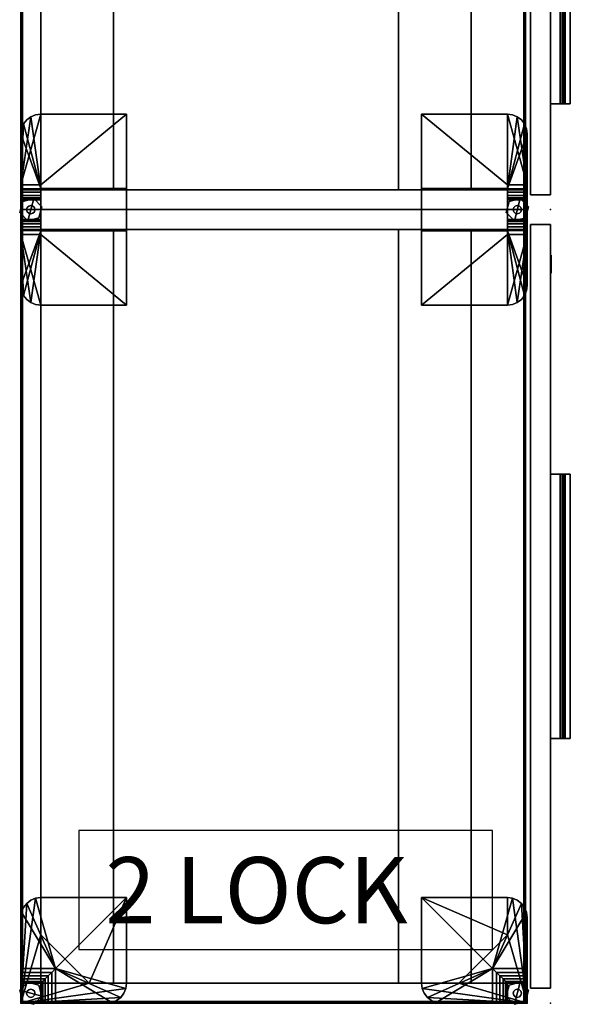
# Model space of a CAD drawing. Units: inches. Extents: x 0 to 216, y 0 to 83.
# Drawn here: x 144 to 165, y 0 to 37 of the extents above; entities that cross this region are included whole.
import ezdxf

# ---------------------------------------------------------------- set-up
doc = ezdxf.new("R2010")
doc.units = ezdxf.units.IN
doc.header["$MEASUREMENT"] = 0
for name, color, linetype in [('A-FURN', 7, 'Continuous'), ('AFUFU-2D-LK', 7, 'Continuous'), ('AFUFU-2D-LK-TX', 7, 'Continuous'), ('AFUFU-2D-ST-SP-TX', 7, 'Continuous'), ('AFUFU-2D-ST-TX', 6, 'Continuous'), ('AFUFU-2D-TP-TX', 1, 'Continuous'), ('AFUFU-3D-CP', 6, 'Continuous'), ('AFUFU-3D-GL', 7, 'Continuous'), ('AFUFU-3D-LK', 7, 'Continuous'), ('AFUFU-3D-PU', 7, 'Continuous'), ('AFUFU-3D-ST-CA-H', 6, 'Continuous'), ('AFUFU-3D-ST-CA-V', 6, 'Continuous'), ('AFUFU-3D-ST-DR-ED-H', 6, 'Continuous'), ('AFUFU-3D-ST-DR-ED-V', 6, 'Continuous'), ('AFUFU-3D-ST-DR-V', 6, 'Continuous'), ('AFUFU-3D-ST-ED-H', 6, 'Continuous'), ('AFUFU-3D-ST-ED-V', 6, 'Continuous'), ('AFUFU-3D-ST-SP', 7, 'Continuous'), ('AFUFU-3D-TP', 1, 'Continuous'), ('AFUFU-3D-TP-ED', 1, 'Continuous')]:
    doc.layers.add(name, color=color, linetype=linetype)
doc.styles.get("Standard").update_dxf_attribs({"font": 'arial.ttf'})

# ---------------------------------------------------------------- blocks, each defined once
blk = doc.blocks.new('3_WPTY4820L')
at = {"layer": 'AFUFU-3D-TP'}
for p in [(0, 0), (48, 0), (0, -19.055), (48, -19.055)]:
    blk.add_point(p, dxfattribs=at)
at = {"layer": 'AFUFU-2D-TP-TX', "flags": 1}
for tag, height in [('CAPTG', 2.5), ('CAPPN', 0.001), ('CAPMG', 0.001), ('CAPMC', 0.001), ('CAPQT', 0.001), ('CAPDH', 0.001), ('CAPGC', 0.001)]:
    blk.add_attdef(tag, (0, 0), '', height=height, dxfattribs=at)
at = {"layer": 'AFUFU-3D-CP'}
mesh = blk.add_polyface(dxfattribs=at)
corners = [(0.0625, -18.9925, -1.25), (47.9375, -18.9925, -1.25), (47.9375, -0.0625, -1.25), (0.0625, -0.0625, -1.25)]
mesh.append_faces([[corners[k] for k in face] for face in [(0, 1, 2, 3)]])
at = {"layer": 'AFUFU-3D-TP'}
mesh = blk.add_polyface(dxfattribs=at)
corners = [(0.0625, -18.9925), (47.9375, -18.9925), (47.9375, -0.0625), (0.0625, -0.0625)]
mesh.append_faces([[corners[k] for k in face] for face in [(0, 1, 2, 3)]])
at = {"layer": 'AFUFU-3D-TP-ED'}
mesh = blk.add_polyface(dxfattribs=at)
corners = [(0, 0), (48, 0), (48, 0, -1.25), (0, 0, -1.25), (48, -19.055), (0, -19.055), (0, -19.055, -1.25), (48, -19.055, -1.25), (0.0625, -18.9925), (0.0625, -0.0625), (47.9375, -18.9925), (47.9375, -0.0625), (0.0625, -18.9925, -1.25), (0.0625, -0.0625, -1.25), (47.9375, -18.9925, -1.25), (47.9375, -0.0625, -1.25)]
mesh.append_faces([[corners[k] for k in face] for face in [(0, 1, 2, 3), (4, 5, 6, 7), (3, 6, 5, 0), (7, 2, 1, 4), (8, 9, 0, 5), (5, 4, 10, 8), (10, 4, 1, 11), (11, 1, 0, 9), (6, 3, 13, 12), (12, 14, 7, 6), (15, 2, 7, 14), (13, 3, 2, 15)]])
blk = doc.blocks.new('3_WAFC04P')
at = {"layer": 'AFUFU-3D-ST-SP'}
for p in [(0, 0, 3.295), (0, 0)]:
    blk.add_point(p, dxfattribs=at)
at = {"layer": 'AFUFU-2D-ST-SP-TX', "flags": 1}
for tag, height in [('CAPTG', 2.5), ('CAPPN', 0.001), ('CAPMG', 0.001), ('CAPMC', 0.001), ('CAPQT', 0.001), ('CAPDH', 0.001), ('CAPGC', 0.001)]:
    blk.add_attdef(tag, (0, 0), '', height=height, dxfattribs=at)
at = {"layer": 'AFUFU-3D-GL'}
mesh = blk.add_polyface(dxfattribs=at)
corners = [(-0.043, -0.487), (-0.043, -0.487, 0.279), (0.263, -0.793, 0.279), (0.263, -0.793), (0.681, -0.681), (0.681, -0.681, 0.279), (0.793, -0.263, 0.279), (0.793, -0.263), (0.487, 0.043), (0.487, 0.043, 0.279), (0.069, -0.069, 0.279), (0.069, -0.069)]
mesh.append_faces([[corners[k] for k in face] for face in [(0, 1, 2, 3), (5, 4, 3, 2), (4, 5, 6, 7), (9, 8, 7, 6), (8, 9, 10, 11), (1, 0, 11, 10)]])
mesh.append_faces([[corners[k] for k in face] for face in [(8, 11, 0, 3), (3, 4, 7, 8), (2, 1, 10, 9), (9, 6, 5, 2)]], dxfattribs={"vtx3": -1})
mesh = blk.add_polyface(dxfattribs=at)
corners = [(0.51, -0.453, 0.279), (0.51, -0.453, 0.295), (0.531, -0.375, 0.295), (0.531, -0.375, 0.279), (0.51, -0.297, 0.295), (0.51, -0.297, 0.279), (0.453, -0.24, 0.295), (0.453, -0.24, 0.279), (0.375, -0.219, 0.295), (0.375, -0.219, 0.279), (0.297, -0.24, 0.295), (0.297, -0.24, 0.279), (0.24, -0.297, 0.295), (0.24, -0.297, 0.279), (0.219, -0.375, 0.295), (0.219, -0.375, 0.279), (0.24, -0.453, 0.295), (0.24, -0.453, 0.279), (0.297, -0.51, 0.295), (0.297, -0.51, 0.279), (0.375, -0.531, 0.295), (0.375, -0.531, 0.279), (0.453, -0.51, 0.295), (0.453, -0.51, 0.279)]
mesh.append_faces([[corners[k] for k in face] for face in [(0, 1, 2, 3), (3, 2, 4, 5), (5, 4, 6, 7), (7, 6, 8, 9), (9, 8, 10, 11), (11, 10, 12, 13), (13, 12, 14, 15), (15, 14, 16, 17), (17, 16, 18, 19), (19, 18, 20, 21), (21, 20, 22, 23), (23, 22, 1, 0)]])
at = {"layer": 'AFUFU-3D-ST-SP'}
mesh = blk.add_polyface(dxfattribs=at)
corners = [(0.75, -0.75, 0.295), (0, -0.75, 0.295), (0, 0, 0.295), (0.75, 0, 0.295), (0, -0.75, 2.235), (0.75, -0.75, 2.235), (0.769, -0.769, 2.38), (0, -0.769, 2.38), (0, -0.825, 2.515), (0.825, -0.825, 2.515), (0.914, -0.914, 2.631), (0, -0.914, 2.631), (0, -1.03, 2.72), (1.03, -1.03, 2.72), (1.165, -1.165, 2.776), (0, -1.165, 2.776), (0, -1.31, 2.79), (1.31, -1.31, 2.79), (0.769, 0, 2.38), (0.75, 0, 2.235), (0.825, 0, 2.515), (0.914, 0, 2.631), (1.03, 0, 2.72), (1.165, 0, 2.776), (1.31, 0, 2.79), (0, 0, 3.265), (0, -3.24, 3.265), (0, -3.24, 2.79), (0.026, -3.434, 2.79), (0.026, -3.434, 3.265), (0.1, -3.615, 3.265), (0.1, -3.615, 2.79), (0.22, -3.77, 2.79), (0.22, -3.77, 3.265), (0.375, -3.89, 3.265), (0.375, -3.89, 2.79), (0.556, -3.964, 2.79), (0.556, -3.964, 3.265), (3.99, -3.99, 3.295), (3.99, -3.99, 2.79), (0.75, -3.99, 2.79), (0.75, -3.99, 3.265), (0.75, -3.99, 3.295), (3.99, -0.75, 3.265), (3.99, -0.75, 2.79), (3.99, -0.75, 3.295), (3.434, -0.026, 3.265), (3.434, -0.026, 2.79), (3.24, 0, 2.79), (3.24, 0, 3.265), (3.615, -0.1, 2.79), (3.615, -0.1, 3.265), (3.77, -0.22, 3.265), (3.77, -0.22, 2.79), (3.89, -0.375, 2.79), (3.89, -0.375, 3.265), (3.964, -0.556, 3.265), (3.964, -0.556, 2.79), (2.58, -0.75, 3.265), (2.58, -0.75, 3.295), (0.75, -2.58, 3.295), (0.75, -2.58, 3.265)]
mesh.append_faces([[corners[k] for k in face] for face in [(0, 1, 2, 3), (4, 5, 6, 7), (9, 8, 7, 6), (8, 9, 10, 11), (13, 12, 11, 10), (12, 13, 14, 15), (17, 16, 15, 14), (18, 6, 5, 19), (6, 18, 20, 9), (21, 10, 9, 20), (10, 21, 22, 13), (23, 14, 13, 22), (14, 23, 24, 17), (0, 5, 4, 1), (5, 0, 3, 19), (26, 27, 28, 29), (31, 30, 29, 28), (30, 31, 32, 33), (35, 34, 33, 32), (34, 35, 36, 37), (40, 41, 37, 36), (46, 47, 48, 49), (47, 46, 51, 50), (52, 53, 50, 51), (53, 52, 55, 54), (56, 57, 54, 55), (57, 56, 43, 44), (45, 43, 58, 59), (61, 60, 59, 58), (60, 61, 41, 42)]])
mesh.append_faces([[corners[k] for k in face] for face in [(38, 43, 45, 45)]], dxfattribs={"vtx0": -1, "vtx2": -1})
mesh.append_faces([[corners[k] for k in face] for face in [(17, 32, 31, 28), (17, 36, 35, 32), (17, 39, 40, 36)]], dxfattribs={"vtx0": -1, "vtx3": -1})
mesh.append_faces([[corners[k] for k in face] for face in [(1, 4, 25, 2), (26, 25, 16, 27)]], dxfattribs={"vtx1": -1})
mesh.append_faces([[corners[k] for k in face] for face in [(61, 58, 25, 25)]], dxfattribs={"vtx1": -1, "vtx2": -1, "vtx3": -1})
mesh.append_faces([[corners[k] for k in face] for face in [(38, 42, 41, 41), (4, 7, 8, 25), (8, 11, 12, 25), (12, 15, 16, 25), (24, 23, 22, 25), (22, 21, 20, 25), (20, 18, 19, 25), (58, 43, 56, 25), (56, 55, 52, 25), (52, 51, 46, 25), (46, 49, 25, 25), (37, 41, 61, 25), (33, 34, 37, 25), (29, 30, 33, 25), (25, 26, 29, 29), (60, 42, 38, 38), (47, 50, 53, 17), (53, 54, 57, 17), (57, 44, 39, 17)]], dxfattribs={"vtx2": -1, "vtx3": -1})
mesh.append_faces([[corners[k] for k in face] for face in [(19, 3, 2, 25), (41, 40, 39, 38), (38, 39, 44, 43), (25, 49, 48, 24), (38, 45, 59, 60), (17, 24, 48, 47), (28, 27, 16, 17)]], dxfattribs={"vtx3": -1})
blk = doc.blocks.new('3_WAFT02P')
at = {"layer": 'AFUFU-3D-ST-SP'}
for p in [(0, 0, 3.295), (0, 0)]:
    blk.add_point(p, dxfattribs=at)
at = {"layer": 'AFUFU-2D-ST-SP-TX', "flags": 1}
for tag, height in [('CAPTG', 2.5), ('CAPPN', 0.001), ('CAPMG', 0.001), ('CAPMC', 0.001), ('CAPQT', 0.001), ('CAPDH', 0.001), ('CAPGC', 0.001)]:
    blk.add_attdef(tag, (0, 0), '', height=height, dxfattribs=at)
at = {"layer": 'AFUFU-3D-GL'}
mesh = blk.add_polyface(dxfattribs=at)
corners = [(-0.112, 0.043), (-0.112, 0.043, 0.279), (-0.418, -0.263, 0.279), (-0.418, -0.263), (-0.306, -0.681), (-0.306, -0.681, 0.279), (0.112, -0.793, 0.279), (0.112, -0.793), (0.418, -0.487), (0.418, -0.487, 0.279), (0.306, -0.069, 0.279), (0.306, -0.069)]
mesh.append_faces([[corners[k] for k in face] for face in [(0, 1, 2, 3), (5, 4, 3, 2), (4, 5, 6, 7), (9, 8, 7, 6), (8, 9, 10, 11), (1, 0, 11, 10)]])
mesh.append_faces([[corners[k] for k in face] for face in [(8, 11, 0, 3), (3, 4, 7, 8), (2, 1, 10, 9), (9, 6, 5, 2)]], dxfattribs={"vtx3": -1})
mesh = blk.add_polyface(dxfattribs=at)
corners = [(-0.078, -0.51, 0.279), (-0.078, -0.51, 0.295), (0, -0.531, 0.295), (0, -0.531, 0.279), (0.078, -0.51, 0.295), (0.078, -0.51, 0.279), (0.135, -0.453, 0.295), (0.135, -0.453, 0.279), (0.156, -0.375, 0.295), (0.156, -0.375, 0.279), (0.135, -0.297, 0.295), (0.135, -0.297, 0.279), (0.078, -0.24, 0.295), (0.078, -0.24, 0.279), (0, -0.219, 0.295), (0, -0.219, 0.279), (-0.078, -0.24, 0.295), (-0.078, -0.24, 0.279), (-0.135, -0.297, 0.295), (-0.135, -0.297, 0.279), (-0.156, -0.375, 0.295), (-0.156, -0.375, 0.279), (-0.135, -0.453, 0.295), (-0.135, -0.453, 0.279)]
mesh.append_faces([[corners[k] for k in face] for face in [(0, 1, 2, 3), (3, 2, 4, 5), (5, 4, 6, 7), (7, 6, 8, 9), (9, 8, 10, 11), (11, 10, 12, 13), (13, 12, 14, 15), (15, 14, 16, 17), (17, 16, 18, 19), (19, 18, 20, 21), (21, 20, 22, 23), (23, 22, 1, 0)]])
at = {"layer": 'AFUFU-3D-ST-SP'}
mesh = blk.add_polyface(dxfattribs=at)
corners = [(-2.865, 0, 3.265), (2.865, 0, 3.265), (0.935, 0, 2.79), (-0.935, 0, 2.79), (-2.865, 0, 2.79), (-3.059, -0.026, 2.79), (-3.059, -0.026, 3.265), (-3.24, -0.1, 3.265), (-3.24, -0.1, 2.79), (-3.395, -0.22, 2.79), (-3.395, -0.22, 3.265), (-3.515, -0.375, 3.265), (-3.515, -0.375, 2.79), (-3.589, -0.556, 2.79), (-3.589, -0.556, 3.265), (-3.615, -3.99, 3.295), (-3.615, -3.99, 2.79), (-3.615, -0.75, 2.79), (-3.615, -0.75, 3.265), (-3.615, -0.75, 3.295), (-0.8, -3.99, 3.295), (-0.8, -3.99, 3.265), (-0.8, -0.75, 3.295), (-0.8, -0.75, 3.265), (-0.375, -0.75, 0.295), (-0.375, 0, 0.295), (0.375, 0, 0.295), (0.375, -0.75, 0.295), (-0.375, 0, 2.235), (-0.375, -0.75, 2.235), (-0.394, -0.75, 2.38), (-0.394, 0, 2.38), (-0.45, 0, 2.515), (-0.45, -0.75, 2.515), (-0.539, -0.75, 2.631), (-0.539, 0, 2.631), (-0.655, 0, 2.72), (-0.655, -0.75, 2.72), (-0.79, -0.75, 2.776), (-0.79, 0, 2.776), (-0.935, -0.75, 2.79), (0.375, -0.75, 2.235), (0.375, 0, 2.235), (0.394, 0, 2.38), (0.394, -0.75, 2.38), (0.45, -0.75, 2.515), (0.45, 0, 2.515), (0.539, 0, 2.631), (0.539, -0.75, 2.631), (0.655, -0.75, 2.72), (0.655, 0, 2.72), (0.79, 0, 2.776), (0.79, -0.75, 2.776), (0.935, -0.75, 2.79), (3.615, -0.75, 3.265), (3.615, -0.75, 2.79), (3.615, -3.99, 2.79), (3.615, -3.99, 3.295), (3.615, -0.75, 3.295), (3.059, -0.026, 3.265), (3.059, -0.026, 2.79), (2.865, 0, 2.79), (3.24, -0.1, 2.79), (3.24, -0.1, 3.265), (3.395, -0.22, 3.265), (3.395, -0.22, 2.79), (3.515, -0.375, 2.79), (3.515, -0.375, 3.265), (3.589, -0.556, 3.265), (3.589, -0.556, 2.79), (0.8, -3.99, 3.265), (0.8, -3.99, 3.295), (0.8, -0.75, 3.265), (0.8, -0.75, 3.295)]
mesh.append_faces([[corners[k] for k in face] for face in [(0, 4, 5, 6), (8, 7, 6, 5), (7, 8, 9, 10), (12, 11, 10, 9), (11, 12, 13, 14), (17, 18, 14, 13), (22, 23, 18, 19), (24, 25, 26, 27), (28, 29, 30, 31), (33, 32, 31, 30), (32, 33, 34, 35), (37, 36, 35, 34), (36, 37, 38, 39), (40, 3, 39, 38), (24, 29, 28, 25), (43, 44, 41, 42), (44, 43, 46, 45), (47, 48, 45, 46), (48, 47, 50, 49), (51, 52, 49, 50), (52, 51, 2, 53), (20, 21, 23, 22), (59, 60, 61, 1), (60, 59, 63, 62), (64, 65, 62, 63), (65, 64, 67, 66), (68, 69, 66, 67), (69, 68, 54, 55), (58, 54, 72, 73), (73, 72, 70, 71), (58, 73, 71, 57), (22, 19, 15, 20)]])
mesh.append_faces([[corners[k] for k in face] for face in [(57, 54, 58, 58), (3, 2, 51, 39), (50, 36, 39, 51), (36, 50, 47, 35), (46, 32, 35, 47), (32, 46, 43, 31), (42, 28, 31, 43), (38, 52, 53, 40), (52, 38, 37, 49), (34, 48, 49, 37), (48, 34, 33, 45), (30, 44, 45, 33), (44, 30, 29, 41), (56, 53, 2, 55), (17, 3, 40, 16)]], dxfattribs={"vtx0": -1, "vtx2": -1})
mesh.append_faces([[corners[k] for k in face] for face in [(72, 63, 59, 1), (72, 67, 64, 63), (72, 54, 68, 67), (2, 66, 69, 55), (2, 62, 65, 66)]], dxfattribs={"vtx0": -1, "vtx3": -1})
mesh.append_faces([[corners[k] for k in face] for face in [(15, 16, 21, 20), (71, 70, 56, 57)]], dxfattribs={"vtx1": -1})
mesh.append_faces([[corners[k] for k in face] for face in [(0, 1, 2, 3), (1, 0, 23, 72)]], dxfattribs={"vtx1": -1, "vtx2": -1, "vtx3": -1})
mesh.append_faces([[corners[k] for k in face] for face in [(16, 56, 70, 21), (40, 53, 56, 16)]], dxfattribs={"vtx1": -1, "vtx3": -1})
mesh.append_faces([[corners[k] for k in face] for face in [(15, 19, 18, 18), (0, 6, 7, 23), (7, 10, 11, 23), (11, 14, 18, 23), (17, 13, 12, 3), (12, 9, 8, 3), (3, 4, 0, 0), (1, 61, 2, 2)]], dxfattribs={"vtx2": -1, "vtx3": -1})
mesh.append_faces([[corners[k] for k in face] for face in [(18, 17, 16, 15), (29, 24, 27, 41), (41, 27, 26, 42), (57, 56, 55, 54), (23, 21, 70, 72), (2, 61, 60, 62), (8, 5, 4, 3), (42, 26, 25, 28)]], dxfattribs={"vtx3": -1})
blk = doc.blocks.new('3_WPF2818OFLL')
at = {"layer": 'AFUFU-3D-ST-CA-H'}
for p in [(0, 0), (18, 0), (0, -20), (18, -20)]:
    blk.add_point(p, dxfattribs=at)
at = {"layer": 'AFUFU-2D-ST-TX', "flags": 1}
for tag, height in [('CAPTG', 2.5), ('CAPPN', 0.001), ('CAPMG', 0.001), ('CAPMC', 0.001), ('CAPQT', 0.001), ('CAPDH', 0.001), ('CAPGC', 0.001)]:
    blk.add_attdef(tag, (0, 0), '', height=height, dxfattribs=at)
at = {"layer": 'AFUFU-3D-CP'}
mesh = blk.add_polyface(dxfattribs=at)
corners = [(0.75, 0, 3.295), (17.25, 0, 3.295), (17.25, -19.055, 3.295), (0.75, -19.055, 3.295)]
mesh.append_faces([[corners[k] for k in face] for face in [(0, 1, 2, 3)]])
at = {"layer": 'AFUFU-3D-LK'}
mesh = blk.add_polyface(dxfattribs=at)
corners = [(15.938, -20.031, 15.7), (16.067, -20.031, 16.012), (16.004, -20.031, 16.031), (15.938, -20.031, 16.037), (15.938, -20, 16.037), (16.004, -20, 16.031), (16.067, -20, 16.012), (15.872, -20.031, 16.031), (15.809, -20.031, 16.012), (15.809, -20, 16.012), (15.872, -20, 16.031), (15.75, -20.031, 15.981), (15.699, -20.031, 15.939), (15.699, -20, 15.939), (15.75, -20, 15.981), (15.657, -20.031, 15.888), (15.626, -20.031, 15.829), (15.626, -20, 15.829), (15.657, -20, 15.888), (15.607, -20.031, 15.766), (15.601, -20.031, 15.7), (15.601, -20, 15.7), (15.607, -20, 15.766), (15.607, -20.031, 15.634), (15.626, -20.031, 15.571), (15.626, -20, 15.571), (15.607, -20, 15.634), (15.657, -20.031, 15.512), (15.699, -20.031, 15.461), (15.699, -20, 15.461), (15.657, -20, 15.512), (15.75, -20.031, 15.419), (15.809, -20.031, 15.388), (15.809, -20, 15.388), (15.75, -20, 15.419), (15.872, -20.031, 15.369), (15.938, -20.031, 15.362), (15.938, -20, 15.362), (15.872, -20, 15.369), (16.004, -20.031, 15.369), (16.067, -20.031, 15.388), (16.067, -20, 15.388), (16.004, -20, 15.369), (16.126, -20.031, 15.419), (16.177, -20.031, 15.461), (16.177, -20, 15.461), (16.126, -20, 15.419), (16.219, -20.031, 15.512), (16.25, -20.031, 15.571), (16.25, -20, 15.571), (16.219, -20, 15.512), (16.269, -20.031, 15.634), (16.275, -20.031, 15.7), (16.275, -20, 15.7), (16.269, -20, 15.634), (16.269, -20.031, 15.766), (16.25, -20.031, 15.829), (16.25, -20, 15.829), (16.269, -20, 15.766), (16.219, -20.031, 15.888), (16.177, -20.031, 15.939), (16.177, -20, 15.939), (16.219, -20, 15.888), (16.126, -20.031, 15.981), (16.126, -20, 15.981)]
mesh.append_faces([[corners[k] for k in face] for face in [(4, 3, 2, 5), (5, 2, 1, 6), (9, 8, 7, 10), (10, 7, 3, 4), (13, 12, 11, 14), (14, 11, 8, 9), (17, 16, 15, 18), (18, 15, 12, 13), (21, 20, 19, 22), (22, 19, 16, 17), (25, 24, 23, 26), (26, 23, 20, 21), (29, 28, 27, 30), (30, 27, 24, 25), (33, 32, 31, 34), (34, 31, 28, 29), (37, 36, 35, 38), (38, 35, 32, 33), (41, 40, 39, 42), (42, 39, 36, 37), (45, 44, 43, 46), (46, 43, 40, 41), (49, 48, 47, 50), (50, 47, 44, 45), (53, 52, 51, 54), (54, 51, 48, 49), (57, 56, 55, 58), (58, 55, 52, 53), (61, 60, 59, 62), (62, 59, 56, 57), (6, 1, 63, 64), (64, 63, 60, 61)]])
mesh.append_faces([[corners[k] for k in face] for face in [(0, 1, 2, 3), (0, 3, 7, 8), (0, 8, 11, 12), (0, 12, 15, 16), (0, 16, 19, 20), (0, 20, 23, 24), (0, 24, 27, 28), (0, 28, 31, 32), (0, 32, 35, 36), (0, 36, 39, 40), (0, 40, 43, 44), (0, 44, 47, 48), (0, 48, 51, 52), (0, 52, 55, 56), (0, 56, 59, 60), (0, 60, 63, 1)]], dxfattribs={"vtx0": -1, "vtx3": -1})
at = {"layer": 'AFUFU-3D-PU'}
mesh = blk.add_polyface(dxfattribs=at)
corners = [(4, -20.75, 16.625), (14, -20.75, 16.625), (14, -20, 16.625), (4, -20, 16.625), (4, -20.75, 16.125), (14, -20.75, 16.125), (4, -20, 16.38), (4, -20.362, 16.38), (4, -20.562, 16.125), (4, -20.562, 16.18), (14, -20, 16.38), (14, -20.362, 16.38), (14, -20.562, 16.125), (14, -20.562, 16.18), (4, -20.439, 16.365), (4, -20.503, 16.321), (4, -20.547, 16.257), (14, -20.439, 16.365), (14, -20.503, 16.321), (14, -20.547, 16.257)]
mesh.append_faces([[corners[k] for k in face] for face in [(0, 1, 2, 3), (1, 0, 4, 5), (10, 6, 3, 2), (11, 7, 6, 10), (12, 8, 9, 13), (5, 4, 8, 12), (11, 17, 14, 7), (18, 15, 14, 17), (18, 19, 16, 15), (13, 9, 16, 19)]])
mesh.append_faces([[corners[k] for k in face] for face in [(1, 18, 17, 11), (1, 13, 19, 18)]], dxfattribs={"vtx0": -1, "vtx3": -1})
mesh.append_faces([[corners[k] for k in face] for face in [(12, 13, 1, 5)]], dxfattribs={"vtx1": -1})
mesh.append_faces([[corners[k] for k in face] for face in [(14, 15, 0, 7), (16, 9, 0, 15)]], dxfattribs={"vtx1": -1, "vtx2": -1})
mesh.append_faces([[corners[k] for k in face] for face in [(3, 6, 7, 0), (8, 4, 0, 9)]], dxfattribs={"vtx2": -1})
mesh.append_faces([[corners[k] for k in face] for face in [(11, 10, 2, 1)]], dxfattribs={"vtx3": -1})
at = {"layer": 'AFUFU-3D-ST-CA-H'}
mesh = blk.add_polyface(dxfattribs=at)
corners = [(0.75, -19.055, 3.295), (17.25, -19.055, 3.295), (17.25, -19.055, 4.435), (0.75, -19.055, 4.435), (0.75, 0, 4.435), (0.75, 0, 27.25), (17.25, 0, 27.25), (17.25, 0, 4.435), (0.75, 0, 3.295), (17.25, 0, 3.295)]
mesh.append_faces([[corners[k] for k in face] for face in [(0, 1, 2, 3), (7, 6, 5, 4), (9, 7, 4, 8), (3, 2, 7, 4)]])
mesh = blk.add_polyface(dxfattribs=at)
corners = [(0.75, -0.75, 4.435), (17.25, -0.75, 4.435), (17.25, -0.75, 27.25), (0.75, -0.75, 27.25)]
mesh.append_faces([[corners[k] for k in face] for face in [(0, 1, 2, 3)]])
mesh = blk.add_polyface(dxfattribs=at)
corners = [(0.75, -19.055, 17.612), (17.25, -19.055, 17.612), (17.25, -0.75, 17.612), (0.75, -0.75, 17.612), (0.75, -19.055, 16.862), (17.25, -19.055, 16.862), (17.25, -0.75, 16.862), (0.75, -0.75, 16.862)]
mesh.append_faces([[corners[k] for k in face] for face in [(0, 1, 2, 3), (7, 6, 5, 4), (0, 4, 5, 1)]])
mesh = blk.add_polyface(dxfattribs=at)
corners = [(0.75, -19.055, 22.578), (17.25, -19.055, 22.578), (17.25, -0.75, 22.578), (0.75, -0.75, 22.578), (0.75, -19.055, 21.828), (17.25, -19.055, 21.828), (17.25, -0.75, 21.828), (0.75, -0.75, 21.828)]
mesh.append_faces([[corners[k] for k in face] for face in [(0, 1, 2, 3), (7, 6, 5, 4), (0, 4, 5, 1)]])
at = {"layer": 'AFUFU-3D-ST-CA-V'}
mesh = blk.add_polyface(dxfattribs=at)
corners = [(0, -19.055, 3.295), (0, -19.055, 27.25), (0, 0, 27.25), (0, 0, 3.295)]
mesh.append_faces([[corners[k] for k in face] for face in [(0, 1, 2, 3)]])
mesh = blk.add_polyface(dxfattribs=at)
corners = [(0.75, -19.055, 3.295), (0.75, 0, 3.295), (0.75, 0, 27.25), (0.75, -19.055, 27.25)]
mesh.append_faces([[corners[k] for k in face] for face in [(0, 1, 2, 3)]])
mesh = blk.add_polyface(dxfattribs=at)
corners = [(17.25, -19.055, 27.25), (17.25, 0, 27.25), (17.25, 0, 3.295), (17.25, -19.055, 3.295)]
mesh.append_faces([[corners[k] for k in face] for face in [(0, 1, 2, 3)]])
mesh = blk.add_polyface(dxfattribs=at)
corners = [(18, 0, 3.295), (18, 0, 27.25), (18, -19.055, 27.25), (18, -19.055, 3.295)]
mesh.append_faces([[corners[k] for k in face] for face in [(0, 1, 2, 3)]])
at = {"layer": 'AFUFU-3D-ST-DR-ED-H'}
mesh = blk.add_polyface(dxfattribs=at)
corners = [(0.562, -19.25, 17.28), (0.562, -20, 17.28), (17.438, -20, 17.28), (17.438, -19.25, 17.28)]
mesh.append_faces([[corners[k] for k in face] for face in [(0, 1, 2, 3)]])
mesh = blk.add_polyface(dxfattribs=at)
corners = [(17.438, -19.25, 3.857), (17.438, -20, 3.857), (0.562, -20, 3.857), (0.562, -19.25, 3.857)]
mesh.append_faces([[corners[k] for k in face] for face in [(0, 1, 2, 3)]])
at = {"layer": 'AFUFU-3D-ST-DR-ED-V'}
mesh = blk.add_polyface(dxfattribs=at)
corners = [(0.562, -19.25, 3.857), (0.562, -20, 3.857), (0.562, -20, 17.28), (0.562, -19.25, 17.28)]
mesh.append_faces([[corners[k] for k in face] for face in [(0, 1, 2, 3)]])
mesh = blk.add_polyface(dxfattribs=at)
corners = [(17.438, -20, 17.28), (17.438, -19.25, 17.28), (17.438, -19.25, 3.857), (17.438, -20, 3.857)]
mesh.append_faces([[corners[k] for k in face] for face in [(0, 1, 2, 3)]])
at = {"layer": 'AFUFU-3D-ST-DR-V'}
mesh = blk.add_polyface(dxfattribs=at)
corners = [(0.562, -19.25, 3.857), (0.562, -19.25, 17.28), (17.438, -19.25, 17.28), (17.438, -19.25, 3.857)]
mesh.append_faces([[corners[k] for k in face] for face in [(0, 1, 2, 3)]])
mesh = blk.add_polyface(dxfattribs=at)
corners = [(0.562, -20, 3.857), (17.438, -20, 3.857), (17.438, -20, 17.28), (0.562, -20, 17.28)]
mesh.append_faces([[corners[k] for k in face] for face in [(0, 1, 2, 3)]])
at = {"layer": 'AFUFU-3D-ST-ED-H'}
mesh = blk.add_polyface(dxfattribs=at)
corners = [(0.75, -0.75, 4.435), (0.75, 0, 4.435), (17.25, 0, 4.435), (17.25, -0.75, 4.435)]
mesh.append_faces([[corners[k] for k in face] for face in [(0, 1, 2, 3)]])
mesh = blk.add_polyface(dxfattribs=at)
corners = [(0.75, 0, 27.25), (0.75, -0.75, 27.25), (17.25, -0.75, 27.25), (17.25, 0, 27.25)]
mesh.append_faces([[corners[k] for k in face] for face in [(0, 1, 2, 3)]])
at = {"layer": 'AFUFU-3D-ST-ED-V'}
mesh = blk.add_polyface(dxfattribs=at)
corners = [(0, -19.055, 3.295), (0.75, -19.055, 3.295), (0.75, -19.055, 27.25), (0, -19.055, 27.25), (0.75, 0, 3.295), (0, 0, 3.295), (0, 0, 27.25), (0.75, 0, 27.25)]
mesh.append_faces([[corners[k] for k in face] for face in [(0, 1, 2, 3), (4, 5, 6, 7), (1, 0, 5, 4), (3, 2, 7, 6)]])
mesh = blk.add_polyface(dxfattribs=at)
corners = [(17.25, 0, 27.25), (18, 0, 27.25), (18, 0, 3.295), (17.25, 0, 3.295), (18, -19.055, 27.25), (17.25, -19.055, 27.25), (17.25, -19.055, 3.295), (18, -19.055, 3.295)]
mesh.append_faces([[corners[k] for k in face] for face in [(0, 1, 2, 3), (4, 5, 6, 7), (3, 2, 7, 6), (1, 0, 5, 4)]])
at = {"layer": 'AFUFU-3D-ST-SP'}
mesh = blk.add_polyface(dxfattribs=at)
corners = [(0.75, -3.5, 27.25), (17.25, -3.5, 27.25), (17.25, -0.75, 27.25), (0.75, -0.75, 27.25), (0.75, -3.5, 26.562), (17.25, -3.5, 26.562)]
mesh.append_faces([[corners[k] for k in face] for face in [(0, 1, 2, 3), (0, 4, 5, 1)]])
mesh = blk.add_polyface(dxfattribs=at)
corners = [(0.75, -17.01, 27.25), (17.25, -17.01, 27.25), (17.25, -14.26, 27.25), (0.75, -14.26, 27.25), (0.75, -17.01, 26.562), (17.25, -17.01, 26.562), (0.75, -14.26, 26.562), (17.25, -14.26, 26.562)]
mesh.append_faces([[corners[k] for k in face] for face in [(0, 1, 2, 3), (0, 4, 5, 1), (2, 7, 6, 3)]])
blk = doc.blocks.new('3_WPF2830CFLL')
at = {"layer": 'AFUFU-3D-ST-CA-H'}
for p in [(0, 0), (30, 0), (0, -20), (30, -20)]:
    blk.add_point(p, dxfattribs=at)
at = {"layer": 'AFUFU-2D-ST-TX', "flags": 1}
for tag, height in [('CAPTG', 2.5), ('CAPPN', 0.001), ('CAPMG', 0.001), ('CAPMC', 0.001), ('CAPQT', 0.001), ('CAPDH', 0.001), ('CAPGC', 0.001)]:
    blk.add_attdef(tag, (0, 0), '', height=height, dxfattribs=at)
at = {"layer": 'AFUFU-3D-CP'}
mesh = blk.add_polyface(dxfattribs=at)
corners = [(0.75, 0, 3.295), (29.25, 0, 3.295), (29.25, -19.055, 3.295), (0.75, -19.055, 3.295)]
mesh.append_faces([[corners[k] for k in face] for face in [(0, 1, 2, 3)]])
at = {"layer": 'AFUFU-3D-LK'}
mesh = blk.add_polyface(dxfattribs=at)
corners = [(27.938, -20.031, 15.7), (28.067, -20.031, 16.012), (28.004, -20.031, 16.031), (27.938, -20.031, 16.037), (27.938, -20, 16.037), (28.004, -20, 16.031), (28.067, -20, 16.012), (27.872, -20.031, 16.031), (27.809, -20.031, 16.012), (27.809, -20, 16.012), (27.872, -20, 16.031), (27.75, -20.031, 15.981), (27.699, -20.031, 15.939), (27.699, -20, 15.939), (27.75, -20, 15.981), (27.657, -20.031, 15.888), (27.626, -20.031, 15.829), (27.626, -20, 15.829), (27.657, -20, 15.888), (27.607, -20.031, 15.766), (27.601, -20.031, 15.7), (27.601, -20, 15.7), (27.607, -20, 15.766), (27.607, -20.031, 15.634), (27.626, -20.031, 15.571), (27.626, -20, 15.571), (27.607, -20, 15.634), (27.657, -20.031, 15.512), (27.699, -20.031, 15.461), (27.699, -20, 15.461), (27.657, -20, 15.512), (27.75, -20.031, 15.419), (27.809, -20.031, 15.388), (27.809, -20, 15.388), (27.75, -20, 15.419), (27.872, -20.031, 15.369), (27.938, -20.031, 15.362), (27.938, -20, 15.362), (27.872, -20, 15.369), (28.004, -20.031, 15.369), (28.067, -20.031, 15.388), (28.067, -20, 15.388), (28.004, -20, 15.369), (28.126, -20.031, 15.419), (28.177, -20.031, 15.461), (28.177, -20, 15.461), (28.126, -20, 15.419), (28.219, -20.031, 15.512), (28.25, -20.031, 15.571), (28.25, -20, 15.571), (28.219, -20, 15.512), (28.269, -20.031, 15.634), (28.275, -20.031, 15.7), (28.275, -20, 15.7), (28.269, -20, 15.634), (28.269, -20.031, 15.766), (28.25, -20.031, 15.829), (28.25, -20, 15.829), (28.269, -20, 15.766), (28.219, -20.031, 15.888), (28.177, -20.031, 15.939), (28.177, -20, 15.939), (28.219, -20, 15.888), (28.126, -20.031, 15.981), (28.126, -20, 15.981)]
mesh.append_faces([[corners[k] for k in face] for face in [(4, 3, 2, 5), (5, 2, 1, 6), (9, 8, 7, 10), (10, 7, 3, 4), (13, 12, 11, 14), (14, 11, 8, 9), (17, 16, 15, 18), (18, 15, 12, 13), (21, 20, 19, 22), (22, 19, 16, 17), (25, 24, 23, 26), (26, 23, 20, 21), (29, 28, 27, 30), (30, 27, 24, 25), (33, 32, 31, 34), (34, 31, 28, 29), (37, 36, 35, 38), (38, 35, 32, 33), (41, 40, 39, 42), (42, 39, 36, 37), (45, 44, 43, 46), (46, 43, 40, 41), (49, 48, 47, 50), (50, 47, 44, 45), (53, 52, 51, 54), (54, 51, 48, 49), (57, 56, 55, 58), (58, 55, 52, 53), (61, 60, 59, 62), (62, 59, 56, 57), (6, 1, 63, 64), (64, 63, 60, 61)]])
mesh.append_faces([[corners[k] for k in face] for face in [(0, 1, 2, 3), (0, 3, 7, 8), (0, 8, 11, 12), (0, 12, 15, 16), (0, 16, 19, 20), (0, 20, 23, 24), (0, 24, 27, 28), (0, 28, 31, 32), (0, 32, 35, 36), (0, 36, 39, 40), (0, 40, 43, 44), (0, 44, 47, 48), (0, 48, 51, 52), (0, 52, 55, 56), (0, 56, 59, 60), (0, 60, 63, 1)]], dxfattribs={"vtx0": -1, "vtx3": -1})
at = {"layer": 'AFUFU-3D-PU'}
mesh = blk.add_polyface(dxfattribs=at)
corners = [(10, -20.75, 16.625), (20, -20.75, 16.625), (20, -20, 16.625), (10, -20, 16.625), (10, -20.75, 16.125), (20, -20.75, 16.125), (10, -20, 16.38), (10, -20.362, 16.38), (10, -20.562, 16.125), (10, -20.562, 16.18), (20, -20, 16.38), (20, -20.362, 16.38), (20, -20.562, 16.125), (20, -20.562, 16.18), (10, -20.439, 16.365), (10, -20.503, 16.321), (10, -20.547, 16.257), (20, -20.439, 16.365), (20, -20.503, 16.321), (20, -20.547, 16.257)]
mesh.append_faces([[corners[k] for k in face] for face in [(0, 1, 2, 3), (1, 0, 4, 5), (10, 6, 3, 2), (11, 7, 6, 10), (12, 8, 9, 13), (5, 4, 8, 12), (11, 17, 14, 7), (18, 15, 14, 17), (18, 19, 16, 15), (13, 9, 16, 19)]])
mesh.append_faces([[corners[k] for k in face] for face in [(1, 18, 17, 11), (1, 13, 19, 18)]], dxfattribs={"vtx0": -1, "vtx3": -1})
mesh.append_faces([[corners[k] for k in face] for face in [(12, 13, 1, 5)]], dxfattribs={"vtx1": -1})
mesh.append_faces([[corners[k] for k in face] for face in [(14, 15, 0, 7), (16, 9, 0, 15)]], dxfattribs={"vtx1": -1, "vtx2": -1})
mesh.append_faces([[corners[k] for k in face] for face in [(3, 6, 7, 0), (8, 4, 0, 9)]], dxfattribs={"vtx2": -1})
mesh.append_faces([[corners[k] for k in face] for face in [(11, 10, 2, 1)]], dxfattribs={"vtx3": -1})
mesh = blk.add_polyface(dxfattribs=at)
corners = [(10, -20.75, 18.275), (20, -20.75, 18.275), (20, -20, 18.275), (10, -20, 18.275), (10, -20.75, 17.775), (20, -20.75, 17.775), (10, -20, 18.03), (10, -20.362, 18.03), (10, -20.562, 17.775), (10, -20.562, 17.83), (20, -20, 18.03), (20, -20.362, 18.03), (20, -20.562, 17.775), (20, -20.562, 17.83), (10, -20.439, 18.015), (10, -20.503, 17.971), (10, -20.547, 17.907), (20, -20.439, 18.015), (20, -20.503, 17.971), (20, -20.547, 17.907)]
mesh.append_faces([[corners[k] for k in face] for face in [(0, 1, 2, 3), (1, 0, 4, 5), (10, 6, 3, 2), (11, 7, 6, 10), (12, 8, 9, 13), (5, 4, 8, 12), (11, 17, 14, 7), (18, 15, 14, 17), (18, 19, 16, 15), (13, 9, 16, 19)]])
mesh.append_faces([[corners[k] for k in face] for face in [(1, 18, 17, 11), (1, 13, 19, 18)]], dxfattribs={"vtx0": -1, "vtx3": -1})
mesh.append_faces([[corners[k] for k in face] for face in [(12, 13, 1, 5)]], dxfattribs={"vtx1": -1})
mesh.append_faces([[corners[k] for k in face] for face in [(14, 15, 0, 7), (16, 9, 0, 15)]], dxfattribs={"vtx1": -1, "vtx2": -1})
mesh.append_faces([[corners[k] for k in face] for face in [(3, 6, 7, 0), (8, 4, 0, 9)]], dxfattribs={"vtx2": -1})
mesh.append_faces([[corners[k] for k in face] for face in [(11, 10, 2, 1)]], dxfattribs={"vtx3": -1})
at = {"layer": 'AFUFU-3D-ST-CA-H'}
mesh = blk.add_polyface(dxfattribs=at)
corners = [(0.75, -19.055, 3.295), (29.25, -19.055, 3.295), (29.25, -19.055, 4.435), (0.75, -19.055, 4.435), (0.75, 0, 4.435), (0.75, 0, 27.25), (29.25, 0, 27.25), (29.25, 0, 4.435), (0.75, 0, 3.295), (29.25, 0, 3.295)]
mesh.append_faces([[corners[k] for k in face] for face in [(0, 1, 2, 3), (7, 6, 5, 4), (9, 7, 4, 8), (3, 2, 7, 4)]])
mesh = blk.add_polyface(dxfattribs=at)
corners = [(0.75, -0.75, 4.435), (29.25, -0.75, 4.435), (29.25, -0.75, 27.25), (0.75, -0.75, 27.25)]
mesh.append_faces([[corners[k] for k in face] for face in [(0, 1, 2, 3)]])
at = {"layer": 'AFUFU-3D-ST-CA-V'}
mesh = blk.add_polyface(dxfattribs=at)
corners = [(0, -19.055, 3.295), (0, -19.055, 27.25), (0, 0, 27.25), (0, 0, 3.295)]
mesh.append_faces([[corners[k] for k in face] for face in [(0, 1, 2, 3)]])
mesh = blk.add_polyface(dxfattribs=at)
corners = [(0.75, -19.055, 3.295), (0.75, 0, 3.295), (0.75, 0, 27.25), (0.75, -19.055, 27.25)]
mesh.append_faces([[corners[k] for k in face] for face in [(0, 1, 2, 3)]])
mesh = blk.add_polyface(dxfattribs=at)
corners = [(29.25, -19.055, 27.25), (29.25, 0, 27.25), (29.25, 0, 3.295), (29.25, -19.055, 3.295)]
mesh.append_faces([[corners[k] for k in face] for face in [(0, 1, 2, 3)]])
mesh = blk.add_polyface(dxfattribs=at)
corners = [(30, 0, 3.295), (30, 0, 27.25), (30, -19.055, 27.25), (30, -19.055, 3.295)]
mesh.append_faces([[corners[k] for k in face] for face in [(0, 1, 2, 3)]])
at = {"layer": 'AFUFU-3D-ST-DR-ED-H'}
mesh = blk.add_polyface(dxfattribs=at)
corners = [(0.562, -19.25, 17.28), (0.562, -20, 17.28), (29.438, -20, 17.28), (29.438, -19.25, 17.28)]
mesh.append_faces([[corners[k] for k in face] for face in [(0, 1, 2, 3)]])
mesh = blk.add_polyface(dxfattribs=at)
corners = [(29.438, -19.25, 3.857), (29.438, -20, 3.857), (0.562, -20, 3.857), (0.562, -19.25, 3.857)]
mesh.append_faces([[corners[k] for k in face] for face in [(0, 1, 2, 3)]])
mesh = blk.add_polyface(dxfattribs=at)
corners = [(0.562, -19.25, 27.938), (0.562, -20, 27.938), (29.438, -20, 27.938), (29.438, -19.25, 27.938)]
mesh.append_faces([[corners[k] for k in face] for face in [(0, 1, 2, 3)]])
mesh = blk.add_polyface(dxfattribs=at)
corners = [(29.438, -19.25, 17.38), (29.438, -20, 17.38), (0.562, -20, 17.38), (0.562, -19.25, 17.38)]
mesh.append_faces([[corners[k] for k in face] for face in [(0, 1, 2, 3)]])
at = {"layer": 'AFUFU-3D-ST-DR-ED-V'}
mesh = blk.add_polyface(dxfattribs=at)
corners = [(0.562, -19.25, 3.857), (0.562, -20, 3.857), (0.562, -20, 17.28), (0.562, -19.25, 17.28)]
mesh.append_faces([[corners[k] for k in face] for face in [(0, 1, 2, 3)]])
mesh = blk.add_polyface(dxfattribs=at)
corners = [(0.562, -19.25, 17.38), (0.562, -20, 17.38), (0.562, -20, 27.938), (0.562, -19.25, 27.938)]
mesh.append_faces([[corners[k] for k in face] for face in [(0, 1, 2, 3)]])
mesh = blk.add_polyface(dxfattribs=at)
corners = [(29.438, -20, 17.28), (29.438, -19.25, 17.28), (29.438, -19.25, 3.857), (29.438, -20, 3.857)]
mesh.append_faces([[corners[k] for k in face] for face in [(0, 1, 2, 3)]])
mesh = blk.add_polyface(dxfattribs=at)
corners = [(29.438, -20, 27.938), (29.438, -19.25, 27.938), (29.438, -19.25, 17.38), (29.438, -20, 17.38)]
mesh.append_faces([[corners[k] for k in face] for face in [(0, 1, 2, 3)]])
at = {"layer": 'AFUFU-3D-ST-DR-V'}
mesh = blk.add_polyface(dxfattribs=at)
corners = [(0.562, -19.25, 3.857), (0.562, -19.25, 17.28), (29.438, -19.25, 17.28), (29.438, -19.25, 3.857)]
mesh.append_faces([[corners[k] for k in face] for face in [(0, 1, 2, 3)]])
mesh = blk.add_polyface(dxfattribs=at)
corners = [(0.562, -19.25, 17.38), (0.562, -19.25, 27.938), (29.438, -19.25, 27.938), (29.438, -19.25, 17.38)]
mesh.append_faces([[corners[k] for k in face] for face in [(0, 1, 2, 3)]])
mesh = blk.add_polyface(dxfattribs=at)
corners = [(0.562, -20, 3.857), (29.438, -20, 3.857), (29.438, -20, 17.28), (0.562, -20, 17.28)]
mesh.append_faces([[corners[k] for k in face] for face in [(0, 1, 2, 3)]])
mesh = blk.add_polyface(dxfattribs=at)
corners = [(0.562, -20, 17.38), (29.438, -20, 17.38), (29.438, -20, 27.938), (0.562, -20, 27.938)]
mesh.append_faces([[corners[k] for k in face] for face in [(0, 1, 2, 3)]])
at = {"layer": 'AFUFU-3D-ST-ED-H'}
mesh = blk.add_polyface(dxfattribs=at)
corners = [(0.75, -0.75, 4.435), (0.75, 0, 4.435), (29.25, 0, 4.435), (29.25, -0.75, 4.435)]
mesh.append_faces([[corners[k] for k in face] for face in [(0, 1, 2, 3)]])
mesh = blk.add_polyface(dxfattribs=at)
corners = [(0.75, 0, 27.25), (0.75, -0.75, 27.25), (29.25, -0.75, 27.25), (29.25, 0, 27.25)]
mesh.append_faces([[corners[k] for k in face] for face in [(0, 1, 2, 3)]])
at = {"layer": 'AFUFU-3D-ST-ED-V'}
mesh = blk.add_polyface(dxfattribs=at)
corners = [(0, -19.055, 3.295), (0.75, -19.055, 3.295), (0.75, -19.055, 27.25), (0, -19.055, 27.25), (0.75, 0, 3.295), (0, 0, 3.295), (0, 0, 27.25), (0.75, 0, 27.25)]
mesh.append_faces([[corners[k] for k in face] for face in [(0, 1, 2, 3), (4, 5, 6, 7), (1, 0, 5, 4), (3, 2, 7, 6)]])
mesh = blk.add_polyface(dxfattribs=at)
corners = [(29.25, 0, 27.25), (30, 0, 27.25), (30, 0, 3.295), (29.25, 0, 3.295), (30, -19.055, 27.25), (29.25, -19.055, 27.25), (29.25, -19.055, 3.295), (30, -19.055, 3.295)]
mesh.append_faces([[corners[k] for k in face] for face in [(0, 1, 2, 3), (4, 5, 6, 7), (3, 2, 7, 6), (1, 0, 5, 4)]])
at = {"layer": 'AFUFU-3D-ST-SP'}
mesh = blk.add_polyface(dxfattribs=at)
corners = [(0.75, -3.5, 27.25), (29.25, -3.5, 27.25), (29.25, -0.75, 27.25), (0.75, -0.75, 27.25), (0.75, -3.5, 26.562), (29.25, -3.5, 26.562)]
mesh.append_faces([[corners[k] for k in face] for face in [(0, 1, 2, 3), (0, 4, 5, 1)]])
mesh = blk.add_polyface(dxfattribs=at)
corners = [(0.75, -17.01, 27.25), (29.25, -17.01, 27.25), (29.25, -14.26, 27.25), (0.75, -14.26, 27.25), (0.75, -17.01, 26.562), (29.25, -17.01, 26.562), (0.75, -14.26, 26.562), (29.25, -14.26, 26.562)]
mesh.append_faces([[corners[k] for k in face] for face in [(0, 1, 2, 3), (0, 4, 5, 1), (2, 7, 6, 3)]])
blk = doc.blocks.new('P_KSPEC2CH')
at = {"layer": 'AFUFU-2D-LK'}
for p, q in [((15.618, 4.5), (0, 4.5)), ((0, 4.5), (0, 0)), ((15.618, 0), (15.618, 4.5)), ((0, 0), (15.618, 0))]:
    blk.add_line(p, q, dxfattribs=at)
at = {"layer": 'AFUFU-2D-LK-TX'}
blk.add_attdef('CAPTG', (1, 1), '', height=2.5, dxfattribs=at)
at = {"layer": 'AFUFU-2D-LK-TX', "flags": 1}
for tag in ['CAPPN', 'CAPMG', 'CAPMC', 'CAPQT', 'CAPDH', 'CAPGC']:
    blk.add_attdef(tag, (0, 0), '', height=0.001, dxfattribs=at)

msp = doc.modelspace()

# ---------------------------------------------------------------- block references
at = {"layer": 'A-FURN'}
for name, p, rotation in [('3_WPTY4820L', (144, 0, 28.5), 90), ('3_WPF2818OFLL', (144, 30), 90.00000000000001), ('3_WAFT02P', (144, 30), 90), ('3_WAFT02P', (163.125, 30), 270), ('3_WPF2830CFLL', (144, 0), 90.00000000000001), ('3_WAFC04P', (144, 0), 90), ('3_WAFC04P', (163.125, 0), 180)]:
    msp.add_blockref(name, p, dxfattribs=dict(at, rotation=rotation))
msp.add_blockref('P_KSPEC2CH', (146.189, 2.023), dxfattribs=at).add_auto_attribs({'CAPTG': '2 LOCK'})

doc.saveas('drawing.dxf')
